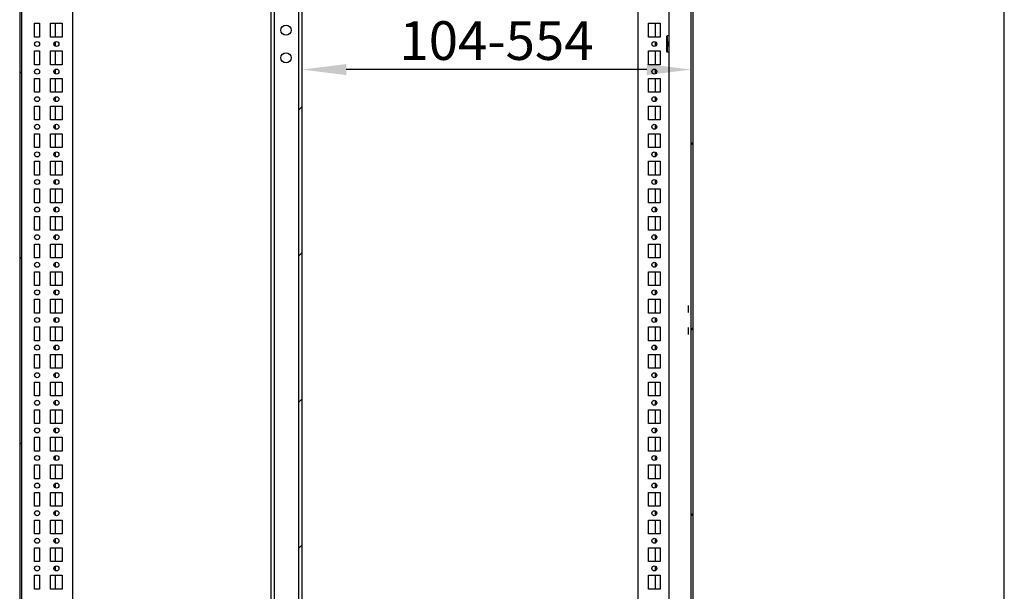
# Model space of a CAD drawing. Units: millimetres. Extents: x 0 to 594, y 0 to 420.
# Drawn here: x 505 to 594, y 156 to 207 of the extents above; entities that cross this region are included whole.
import ezdxf

# ---------------------------------------------------------------- set-up
doc = ezdxf.new("R2010")
doc.units = ezdxf.units.MM
doc.header["$LTSCALE"] = 32.67
doc.header["$PDMODE"] = 3
doc.header["$PDSIZE"] = 1
doc.layers.get('0').update_dxf_attribs({"linetype": 'CONTINUOUS'})
doc.layers.get('Defpoints').update_dxf_attribs({"linetype": 'CONTINUOUS'})
for name, color, linetype in [('02___PRT_ALL_AXES', 7, 'CONTINUOUS'), ('07__ASM_ALL_ANNOTATION', 7, 'CONTINUOUS'), ('AXIS', 7, 'CONTINUOUS'), ('CHAMFERS', 7, 'CONTINUOUS')]:
    doc.layers.add(name, color=color, linetype=linetype)
doc.styles.get("Standard").update_dxf_attribs({"font": 'gost.ttf'})
doc.dimstyles.new('DIMSTYLE_4', dxfattribs={"dimtxt": 3.5, "dimasz": 4, "dimexe": 0.5, "dimexo": 0, "dimgap": 0.875, "dimtad": 1, "dimdec": 3, "dimlfac": 10, "dimtxsty": 'STANDARD', "dimblk": '_FILLED', "dimblk1": '_FILLED', "dimblk2": '_FILLED', "dimcen": 0.09, "dimadec": 0, "dimazin": 0, "dimtp": 0.5, "dimtm": 0.5, "dimtfac": 1, "dimtdec": 3, "dimtofl": 0, "dimtmove": 0, "dimatfit": 3, "dimldrblk": '_FILLED', "dimfxl": 1, "dimtolj": 1, "dimarcsym": 0})
pattern_1 = [(45, (0, 0), (-8.40043, 8.40043), [])]
pattern_2 = [(45, (0, 0), (-6.6711, 6.6711), []), (45, (-0.834, 0.834), (-6.6711, 6.6711), []), (45, (-1.668, 1.668), (-6.6711, 6.6711), []), (45, (-2.502, 2.502), (-6.6711, 6.6711), [])]

# ---------------------------------------------------------------- blocks, each defined once
blk = doc.blocks.new('_FILLED')
at = {"color": 0, "linetype": 'ByBlock'}
blk.add_solid([(0, 0), (-1, 0.125), (-1, -0.125)], dxfattribs=at)
blk = doc.blocks.new('*D20')
at = {"layer": '07__ASM_ALL_ANNOTATION', "color": 0, "linetype": 'Continuous', "lineweight": -2}
for p, q in [((530.456, 120.757), (530.456, 203.339)), ((565.654, 122.682), (565.654, 203.339)), ((561.654, 202.839), (534.456, 202.839))]:
    blk.add_line(p, q, dxfattribs=at)
at = {"layer": 'Defpoints', "color": 0, "linetype": 'Continuous'}
for p in [(530.456, 202.839), (565.654, 122.682), (530.456, 120.757)]:
    blk.add_point(p, dxfattribs=at)
at = {"layer": '07__ASM_ALL_ANNOTATION', "color": 0, "linetype": 'Continuous', "lineweight": -2, "xscale": 4, "yscale": 4, "zscale": 4, "rotation": 180}
blk.add_blockref('_FILLED', (530.456, 202.839), dxfattribs=at)
at = {"layer": '07__ASM_ALL_ANNOTATION', "color": 0, "linetype": 'Continuous', "lineweight": -2, "xscale": 4, "yscale": 4, "zscale": 4}
blk.add_blockref('_FILLED', (565.654, 202.839), dxfattribs=at)
at = {"layer": '07__ASM_ALL_ANNOTATION', "color": 0, "linetype": 'Continuous', "insert": (548.05, 207.214), "char_height": 3.5, "attachment_point": 2}
blk.add_mtext('\\A1;104-554', dxfattribs=at)

msp = doc.modelspace()

# ---------------------------------------------------------------- hatches: boundary and pattern name
at = {"linetype": 'Continuous'}
h = msp.add_hatch(dxfattribs=at)
h.set_pattern_fill('DEFAULT__36', scale=11.88, angle=45, style=0, pattern_type=0)
h.set_pattern_definition(pattern_1)
edge = h.paths.add_edge_path()
edge.add_line((504.90961, 294.70749), (504.90961, 115.60749))
edge.add_spline(control_points=[(505.20961, 295.00749), (505.03387, 295.00749), (504.90961, 294.88322), (504.90961, 294.70749)], knot_values=[0, 0, 0, 0, 1, 1, 1, 1], weights=[1, 0.80473785, 0.80473785, 1], degree=3, periodic=0)
edge.add_line((505.20961, 295.00749), (506.70961, 295.00749))
edge.add_line((506.70961, 294.85749), (506.70961, 295.00749))
edge.add_line((505.20961, 294.85749), (506.70961, 294.85749))
edge.add_spline(control_points=[(505.20961, 294.85749), (505.12174, 294.85749), (505.05961, 294.79535), (505.05961, 294.70749)], knot_values=[0, 0, 0, 0, 1, 1, 1, 1], weights=[1, 0.80473785, 0.80473785, 1], degree=3, periodic=0)
edge.add_line((505.05961, 294.70749), (505.05961, 115.60749))
edge.add_spline(control_points=[(505.20961, 115.45749), (505.12174, 115.45749), (505.05961, 115.51962), (505.05961, 115.60749)], knot_values=[0, 0, 0, 0, 1, 1, 1, 1], weights=[1, 0.80473785, 0.80473785, 1], degree=3, periodic=0)
edge.add_line((505.20961, 115.45749), (506.70961, 115.45749))
edge.add_line((506.70961, 115.45749), (506.70961, 115.30749))
edge.add_line((505.20961, 115.30749), (506.70961, 115.30749))
edge.add_spline(control_points=[(505.20961, 115.30749), (505.03387, 115.30749), (504.90961, 115.43175), (504.90961, 115.60749)], knot_values=[0, 0, 0, 0, 1, 1, 1, 1], weights=[1, 0.80473785, 0.80473785, 1], degree=3, periodic=0)
h = msp.add_hatch(dxfattribs=at)
h.set_pattern_fill('DEFAULT__37', scale=11.88, angle=45, style=0, pattern_type=0)
h.set_pattern_definition(pattern_1)
edge = h.paths.add_edge_path()
edge.add_line((565.85433, 115.70749), (565.85433, 122.63249))
edge.add_spline(control_points=[(565.45433, 115.30749), (565.68864, 115.30749), (565.85433, 115.47317), (565.85433, 115.70749)], knot_values=[0, 0, 0, 0, 1, 1, 1, 1], weights=[1, 0.80473785, 0.80473785, 1], degree=3, periodic=0)
edge.add_line((565.45433, 115.30749), (564.05433, 115.30749))
edge.add_line((564.05433, 115.50749), (564.05433, 115.30749))
edge.add_line((565.45433, 115.50749), (564.05433, 115.50749))
edge.add_spline(control_points=[(565.45433, 115.50749), (565.57148, 115.50749), (565.65433, 115.59033), (565.65433, 115.70749)], knot_values=[0, 0, 0, 0, 1, 1, 1, 1], weights=[1, 0.80473785, 0.80473785, 1], degree=3, periodic=0)
edge.add_line((565.65433, 115.70749), (565.65433, 122.63249))
edge.add_line((565.85433, 122.63249), (565.65433, 122.63249))
edge = h.paths.add_edge_path()
edge.add_line((565.85433, 122.68249), (565.85433, 287.63249))
edge.add_line((565.85433, 122.68249), (565.65433, 122.68249))
edge.add_line((565.65433, 122.68249), (565.65433, 287.63249))
edge.add_line((565.85433, 287.63249), (565.65433, 287.63249))
edge = h.paths.add_edge_path()
edge.add_line((565.85433, 287.68249), (565.85433, 294.60749))
edge.add_line((565.85433, 287.68249), (565.65433, 287.68249))
edge.add_line((565.65433, 287.68249), (565.65433, 294.60749))
edge.add_spline(control_points=[(565.45433, 294.80749), (565.57148, 294.80749), (565.65433, 294.72464), (565.65433, 294.60749)], knot_values=[0, 0, 0, 0, 1, 1, 1, 1], weights=[1, 0.80473785, 0.80473785, 1], degree=3, periodic=0)
edge.add_line((565.45433, 294.80749), (564.05433, 294.80749))
edge.add_line((564.05433, 294.80749), (564.05433, 295.00749))
edge.add_line((565.45433, 295.00749), (564.05433, 295.00749))
edge.add_spline(control_points=[(565.45433, 295.00749), (565.68864, 295.00749), (565.85433, 294.8418), (565.85433, 294.60749)], knot_values=[0, 0, 0, 0, 1, 1, 1, 1], weights=[1, 0.80473785, 0.80473785, 1], degree=3, periodic=0)
h = msp.add_hatch(dxfattribs=at)
h.set_pattern_fill('DEFAULT__38', scale=9.434356, angle=45, style=0, pattern_type=0)
h.set_pattern_definition(pattern_2)
edge = h.paths.add_edge_path()
edge.add_line((505.05961, 291.65749), (505.05961, 290.45749))
edge.add_line((505.05961, 291.65749), (505.25961, 291.65749))
edge.add_spline(control_points=[(505.25961, 290.45749), (506.45961, 290.45749), (506.45961, 291.65749), (505.25961, 291.65749)], knot_values=[0, 0, 0, 0, 1, 1, 1, 1], weights=[1, 0.33333333, 0.33333333, 1], degree=3, periodic=0)
edge.add_line((505.05961, 290.45749), (505.25961, 290.45749))
edge = h.paths.add_edge_path()
edge.add_line((505.05961, 119.85749), (505.05961, 118.65749))
edge.add_line((505.05961, 119.85749), (505.25961, 119.85749))
edge.add_spline(control_points=[(505.25961, 119.85749), (506.45961, 119.85749), (506.45961, 118.65749), (505.25961, 118.65749)], knot_values=[0, 0, 0, 0, 1, 1, 1, 1], weights=[1, 0.33333333, 0.33333333, 1], degree=3, periodic=0)
edge.add_line((505.05961, 118.65749), (505.25961, 118.65749))
h = msp.add_hatch(dxfattribs=at)
h.set_pattern_fill('DEFAULT__42', scale=9.434356, angle=45, style=0, pattern_type=0)
h.set_pattern_definition(pattern_2)
edge = h.paths.add_edge_path()
edge.add_line((565.65433, 118.65749), (565.65433, 119.85749))
edge.add_line((565.65433, 118.65749), (565.45433, 118.65749))
edge.add_spline(control_points=[(565.45433, 119.85749), (564.25433, 119.85749), (564.25433, 118.65749), (565.45433, 118.65749)], knot_values=[0, 0, 0, 0, 1, 1, 1, 1], weights=[1, 0.33333333, 0.33333333, 1], degree=3, periodic=0)
edge.add_line((565.65433, 119.85749), (565.45433, 119.85749))
edge = h.paths.add_edge_path()
edge.add_line((565.65433, 290.45749), (565.65433, 291.65749))
edge.add_line((565.65433, 290.45749), (565.45433, 290.45749))
edge.add_spline(control_points=[(565.45433, 290.45749), (564.25433, 290.45749), (564.25433, 291.65749), (565.45433, 291.65749)], knot_values=[0, 0, 0, 0, 1, 1, 1, 1], weights=[1, 0.33333333, 0.33333333, 1], degree=3, periodic=0)
edge.add_line((565.65433, 291.65749), (565.45433, 291.65749))
h = msp.add_hatch(dxfattribs=at)
h.set_pattern_fill('DEFAULT__21', scale=9.360896, angle=45, style=0, pattern_type=0)
h.set_pattern_definition([(45, (0, 0), (-6.61915, 6.61915), [])])
edge = h.paths.add_edge_path()
edge.add_line((530.15587, 120.75749), (530.15587, 289.55749))
edge.add_spline(control_points=[(529.85587, 289.85749), (530.03161, 289.85749), (530.15587, 289.73322), (530.15587, 289.55749)], knot_values=[0, 0, 0, 0, 1, 1, 1, 1], weights=[1, 0.80473785, 0.80473785, 1], degree=3, periodic=0)
edge.add_line((529.85587, 289.85749), (528.25587, 289.85749))
edge.add_spline(control_points=[(527.95587, 289.55749), (527.95587, 289.73322), (528.08013, 289.85749), (528.25587, 289.85749)], knot_values=[0, 0, 0, 0, 1, 1, 1, 1], weights=[1, 0.80473785, 0.80473785, 1], degree=3, periodic=0)
edge.add_line((527.95587, 289.55749), (527.95587, 287.65749))
edge.add_line((527.95587, 287.65749), (527.65587, 287.65749))
edge.add_line((527.65587, 289.55749), (527.65587, 287.65749))
edge.add_spline(control_points=[(527.65587, 289.55749), (527.65587, 289.90896), (527.9044, 290.15749), (528.25587, 290.15749)], knot_values=[0, 0, 0, 0, 1, 1, 1, 1], weights=[1, 0.80473785, 0.80473785, 1], degree=3, periodic=0)
edge.add_line((529.85587, 290.15749), (528.25587, 290.15749))
edge.add_spline(control_points=[(529.85587, 290.15749), (530.20734, 290.15749), (530.45587, 289.90896), (530.45587, 289.55749)], knot_values=[0, 0, 0, 0, 1, 1, 1, 1], weights=[1, 0.80473785, 0.80473785, 1], degree=3, periodic=0)
edge.add_line((530.45587, 120.75749), (530.45587, 289.55749))
edge.add_spline(control_points=[(529.85587, 120.15749), (530.20734, 120.15749), (530.45587, 120.40601), (530.45587, 120.75749)], knot_values=[0, 0, 0, 0, 1, 1, 1, 1], weights=[1, 0.80473785, 0.80473785, 1], degree=3, periodic=0)
edge.add_line((529.85587, 120.15749), (528.25587, 120.15749))
edge.add_spline(control_points=[(527.65587, 120.75749), (527.65587, 120.40601), (527.9044, 120.15749), (528.25587, 120.15749)], knot_values=[0, 0, 0, 0, 1, 1, 1, 1], weights=[1, 0.80473785, 0.80473785, 1], degree=3, periodic=0)
edge.add_line((527.65587, 120.75749), (527.65587, 122.65749))
edge.add_line((527.95587, 122.65749), (527.65587, 122.65749))
edge.add_line((527.95587, 120.75749), (527.95587, 122.65749))
edge.add_spline(control_points=[(527.95587, 120.75749), (527.95587, 120.58175), (528.08013, 120.45749), (528.25587, 120.45749)], knot_values=[0, 0, 0, 0, 1, 1, 1, 1], weights=[1, 0.80473785, 0.80473785, 1], degree=3, periodic=0)
edge.add_line((529.85587, 120.45749), (528.25587, 120.45749))
edge.add_spline(control_points=[(529.85587, 120.45749), (530.03161, 120.45749), (530.15587, 120.58175), (530.15587, 120.75749)], knot_values=[0, 0, 0, 0, 1, 1, 1, 1], weights=[1, 0.80473785, 0.80473785, 1], degree=3, periodic=0)

# ---------------------------------------------------------------- linework, layer by layer
at = {"color": 7, "linetype": 'Continuous'}
for p, q in [((594, 0), (594, 420)), ((504.90961, 294.70749), (504.90961, 115.60749)), ((505.05961, 294.70749), (505.05961, 115.60749)), ((565.65433, 115.70749), (565.65433, 294.60749)), ((565.85433, 115.70749), (565.85433, 294.60749)), ((509.68087, 290.75749), (509.68087, 121.05749)), ((560.88087, 121.05749), (560.88087, 290.75749)), ((527.65587, 120.75749), (527.65587, 289.85749)), ((527.95587, 120.75749), (527.95587, 289.55749)), ((530.15587, 120.75749), (530.15587, 289.55749)), ((530.45587, 120.75749), (530.45587, 289.55749)), ((563.65433, 286.60749), (563.65433, 123.70749)), ((508.14087, 205.78249), (508.14087, 207.03249)), ((562.42087, 207.03249), (562.42087, 205.78249)), ((508.14087, 204.9566), (508.14087, 205.35837)), ((562.42087, 205.35837), (562.42087, 204.9566)), ((508.14087, 203.28249), (508.14087, 204.53249)), ((562.42087, 204.53249), (562.42087, 203.28249)), ((508.14087, 202.4566), (508.14087, 202.85837)), ((562.42087, 202.85837), (562.42087, 202.4566)), ((508.14087, 200.78249), (508.14087, 202.03249)), ((562.42087, 202.03249), (562.42087, 200.78249)), ((508.14087, 199.9566), (508.14087, 200.35837)), ((562.42087, 200.35837), (562.42087, 199.9566)), ((508.14087, 198.28249), (508.14087, 199.53249)), ((562.42087, 199.53249), (562.42087, 198.28249)), ((508.14087, 197.4566), (508.14087, 197.85837)), ((562.42087, 197.85837), (562.42087, 197.4566)), ((508.14087, 195.78249), (508.14087, 197.03249)), ((562.42087, 197.03249), (562.42087, 195.78249)), ((508.14087, 194.9566), (508.14087, 195.35837)), ((562.42087, 195.35837), (562.42087, 194.9566)), ((508.14087, 193.28249), (508.14087, 194.53249)), ((562.42087, 194.53249), (562.42087, 193.28249)), ((508.14087, 192.4566), (508.14087, 192.85837)), ((562.42087, 192.85837), (562.42087, 192.4566)), ((508.14087, 190.78249), (508.14087, 192.03249)), ((562.42087, 192.03249), (562.42087, 190.78249)), ((508.14087, 189.9566), (508.14087, 190.35837)), ((562.42087, 190.35837), (562.42087, 189.9566)), ((508.14087, 188.28249), (508.14087, 189.53249)), ((562.42087, 189.53249), (562.42087, 188.28249)), ((508.14087, 187.4566), (508.14087, 187.85837)), ((562.42087, 187.85837), (562.42087, 187.4566)), ((508.14087, 185.78249), (508.14087, 187.03249)), ((562.42087, 187.03249), (562.42087, 185.78249)), ((508.14087, 184.9566), (508.14087, 185.35837)), ((562.42087, 185.35837), (562.42087, 184.9566)), ((508.14087, 183.28249), (508.14087, 184.53249)), ((562.42087, 184.53249), (562.42087, 183.28249)), ((508.14087, 182.4566), (508.14087, 182.85837)), ((562.42087, 182.85837), (562.42087, 182.4566)), ((508.14087, 180.78249), (508.14087, 182.03249)), ((562.42087, 182.03249), (562.42087, 180.78249)), ((565.40433, 181.46749), (565.40433, 180.84749)), ((508.14087, 179.9566), (508.14087, 180.35837)), ((562.42087, 180.35837), (562.42087, 179.9566)), ((508.14087, 178.28249), (508.14087, 179.53249)), ((562.42087, 179.53249), (562.42087, 178.28249)), ((565.40433, 179.46749), (565.40433, 178.84749)), ((508.14087, 177.4566), (508.14087, 177.85837)), ((562.42087, 177.85837), (562.42087, 177.4566)), ((508.14087, 175.78249), (508.14087, 177.03249)), ((562.42087, 177.03249), (562.42087, 175.78249)), ((508.14087, 174.9566), (508.14087, 175.35837)), ((562.42087, 175.35837), (562.42087, 174.9566)), ((508.14087, 173.28249), (508.14087, 174.53249)), ((562.42087, 174.53249), (562.42087, 173.28249)), ((508.14087, 172.4566), (508.14087, 172.85837)), ((562.42087, 172.85837), (562.42087, 172.4566)), ((508.14087, 170.78249), (508.14087, 172.03249)), ((562.42087, 172.03249), (562.42087, 170.78249)), ((508.14087, 169.9566), (508.14087, 170.35837)), ((562.42087, 170.35837), (562.42087, 169.9566)), ((508.14087, 168.28249), (508.14087, 169.53249)), ((562.42087, 169.53249), (562.42087, 168.28249)), ((508.14087, 167.4566), (508.14087, 167.85837)), ((562.42087, 167.85837), (562.42087, 167.4566)), ((508.14087, 165.78249), (508.14087, 167.03249)), ((562.42087, 167.03249), (562.42087, 165.78249)), ((508.14087, 164.9566), (508.14087, 165.35837)), ((562.42087, 165.35837), (562.42087, 164.9566)), ((508.14087, 163.28249), (508.14087, 164.53249)), ((562.42087, 164.53249), (562.42087, 163.28249)), ((508.14087, 162.4566), (508.14087, 162.85837)), ((562.42087, 162.85837), (562.42087, 162.4566)), ((508.14087, 160.78249), (508.14087, 162.03249)), ((562.42087, 162.03249), (562.42087, 160.78249)), ((508.14087, 159.9566), (508.14087, 160.35837)), ((508.14087, 158.28249), (508.14087, 159.53249)), ((562.42087, 160.35837), (562.42087, 159.9566)), ((562.42087, 159.53249), (562.42087, 158.28249)), ((508.14087, 157.4566), (508.14087, 157.85837)), ((562.42087, 157.85837), (562.42087, 157.4566)), ((508.14087, 155.78249), (508.14087, 157.03249)), ((562.42087, 157.03249), (562.42087, 155.78249))]:
    msp.add_line(p, q, dxfattribs=at)
for points in [[(508.05311, 180.15749), (508.05305, 180.15977), (508.05293, 180.16435), (508.05278, 180.17008), (508.05269, 180.17407), (508.0526, 180.17638), (508.05239, 180.17878), (508.05217, 180.18175), (508.05188, 180.18533), (508.0516, 180.18891), (508.05135, 180.19188), (508.05118, 180.19429), (508.0509, 180.19657), (508.05036, 180.20049), (508.04977, 180.205), (508.04925, 180.20893), (508.04893, 180.21119), (508.04875, 180.21286), (508.04838, 180.21461), (508.04795, 180.21693), (508.04718, 180.22099), (508.0463, 180.22562), (508.04554, 180.22968), (508.04508, 180.23199), (508.0442, 180.23536), (508.04296, 180.24047), (508.04166, 180.24555), (508.04085, 180.24896), (508.04019, 180.25116), (508.03898, 180.25498), (508.03729, 180.26046), (508.03592, 180.26484), (508.03524, 180.26702)], [(508.03524, 180.04795), (508.03589, 180.05004), (508.03721, 180.05423), (508.03884, 180.05947), (508.04, 180.06312), (508.04064, 180.06524), (508.04119, 180.06754), (508.04191, 180.07035), (508.04276, 180.07374), (508.04361, 180.07713), (508.04431, 180.07995), (508.04491, 180.08223), (508.04536, 180.08444), (508.04609, 180.0883), (508.04695, 180.09273), (508.0477, 180.09659), (508.04812, 180.09881), (508.04847, 180.10043), (508.04869, 180.10223), (508.04902, 180.10457), (508.04958, 180.1087), (508.05022, 180.11341), (508.0508, 180.11753), (508.0511, 180.11989), (508.05136, 180.12348), (508.05183, 180.12883), (508.05223, 180.1342), (508.05256, 180.13777), (508.05265, 180.14016), (508.05275, 180.14434), (508.05292, 180.15032), (508.05304, 180.1551), (508.05311, 180.15749)]]:
    msp.add_open_spline(points, degree=3, knots=[0, 0, 0, 0, 0.0625, 0.125, 0.15625, 0.171875, 0.1875, 0.21875, 0.25, 0.28125, 0.3125, 0.328125, 0.34375, 0.375, 0.4375, 0.46875, 0.484375, 0.5, 0.515625, 0.53125, 0.5625, 0.625, 0.65625, 0.671875, 0.6875, 0.75, 0.8125, 0.828125, 0.84375, 0.875, 0.9375, 1, 1, 1, 1], dxfattribs=at)
at = {"layer": '02___PRT_ALL_AXES', "color": 7, "linetype": 'Continuous'}
for p, q in [((506.25587, 205.78249), (506.25587, 207.03249)), ((506.25587, 207.03249), (506.70587, 207.03249)), ((506.70587, 207.03249), (506.70587, 205.78249)), ((507.70587, 205.78249), (507.70587, 207.03249)), ((507.70587, 207.03249), (508.75587, 207.03249)), ((508.75587, 207.03249), (508.75587, 205.78249)), ((561.80587, 207.03249), (562.85587, 207.03249)), ((561.80587, 205.78249), (561.80587, 207.03249)), ((562.85587, 207.03249), (562.85587, 205.78249)), ((506.70587, 205.78249), (506.25587, 205.78249)), ((508.75587, 205.78249), (507.70587, 205.78249)), ((562.85587, 205.78249), (561.80587, 205.78249)), ((506.25587, 203.28249), (506.25587, 204.53249)), ((506.25587, 204.53249), (506.70587, 204.53249)), ((506.70587, 204.53249), (506.70587, 203.28249)), ((507.70587, 203.28249), (507.70587, 204.53249)), ((507.70587, 204.53249), (508.75587, 204.53249)), ((508.75587, 204.53249), (508.75587, 203.28249)), ((561.80587, 204.53249), (562.85587, 204.53249)), ((561.80587, 203.28249), (561.80587, 204.53249)), ((562.85587, 204.53249), (562.85587, 203.28249)), ((506.70587, 203.28249), (506.25587, 203.28249)), ((508.75587, 203.28249), (507.70587, 203.28249)), ((562.85587, 203.28249), (561.80587, 203.28249)), ((506.25587, 200.78249), (506.25587, 202.03249)), ((506.25587, 202.03249), (506.70587, 202.03249)), ((506.70587, 202.03249), (506.70587, 200.78249)), ((507.70587, 200.78249), (507.70587, 202.03249)), ((507.70587, 202.03249), (508.75587, 202.03249)), ((508.75587, 202.03249), (508.75587, 200.78249)), ((561.80587, 202.03249), (562.85587, 202.03249)), ((561.80587, 200.78249), (561.80587, 202.03249)), ((562.85587, 202.03249), (562.85587, 200.78249)), ((506.70587, 200.78249), (506.25587, 200.78249)), ((508.75587, 200.78249), (507.70587, 200.78249)), ((562.85587, 200.78249), (561.80587, 200.78249)), ((506.25587, 198.28249), (506.25587, 199.53249)), ((506.25587, 199.53249), (506.70587, 199.53249)), ((506.70587, 199.53249), (506.70587, 198.28249)), ((507.70587, 198.28249), (507.70587, 199.53249)), ((507.70587, 199.53249), (508.75587, 199.53249)), ((508.75587, 199.53249), (508.75587, 198.28249)), ((561.80587, 199.53249), (562.85587, 199.53249)), ((561.80587, 198.28249), (561.80587, 199.53249)), ((562.85587, 199.53249), (562.85587, 198.28249)), ((506.70587, 198.28249), (506.25587, 198.28249)), ((508.75587, 198.28249), (507.70587, 198.28249)), ((562.85587, 198.28249), (561.80587, 198.28249)), ((506.25587, 195.78249), (506.25587, 197.03249)), ((506.25587, 197.03249), (506.70587, 197.03249)), ((506.70587, 197.03249), (506.70587, 195.78249)), ((507.70587, 195.78249), (507.70587, 197.03249)), ((507.70587, 197.03249), (508.75587, 197.03249)), ((508.75587, 197.03249), (508.75587, 195.78249)), ((561.80587, 197.03249), (562.85587, 197.03249)), ((561.80587, 195.78249), (561.80587, 197.03249)), ((562.85587, 197.03249), (562.85587, 195.78249)), ((506.70587, 195.78249), (506.25587, 195.78249)), ((508.75587, 195.78249), (507.70587, 195.78249)), ((562.85587, 195.78249), (561.80587, 195.78249)), ((506.25587, 193.28249), (506.25587, 194.53249)), ((506.25587, 194.53249), (506.70587, 194.53249)), ((506.70587, 194.53249), (506.70587, 193.28249)), ((507.70587, 193.28249), (507.70587, 194.53249)), ((507.70587, 194.53249), (508.75587, 194.53249)), ((508.75587, 194.53249), (508.75587, 193.28249)), ((561.80587, 194.53249), (562.85587, 194.53249)), ((561.80587, 193.28249), (561.80587, 194.53249)), ((562.85587, 194.53249), (562.85587, 193.28249)), ((506.70587, 193.28249), (506.25587, 193.28249)), ((508.75587, 193.28249), (507.70587, 193.28249)), ((562.85587, 193.28249), (561.80587, 193.28249)), ((506.25587, 190.78249), (506.25587, 192.03249)), ((506.25587, 192.03249), (506.70587, 192.03249)), ((506.70587, 192.03249), (506.70587, 190.78249)), ((507.70587, 190.78249), (507.70587, 192.03249)), ((507.70587, 192.03249), (508.75587, 192.03249)), ((508.75587, 192.03249), (508.75587, 190.78249)), ((561.80587, 192.03249), (562.85587, 192.03249)), ((561.80587, 190.78249), (561.80587, 192.03249)), ((562.85587, 192.03249), (562.85587, 190.78249)), ((506.70587, 190.78249), (506.25587, 190.78249)), ((508.75587, 190.78249), (507.70587, 190.78249)), ((562.85587, 190.78249), (561.80587, 190.78249)), ((506.25587, 188.28249), (506.25587, 189.53249)), ((506.25587, 189.53249), (506.70587, 189.53249)), ((506.70587, 189.53249), (506.70587, 188.28249)), ((507.70587, 188.28249), (507.70587, 189.53249)), ((507.70587, 189.53249), (508.75587, 189.53249)), ((508.75587, 189.53249), (508.75587, 188.28249)), ((561.80587, 189.53249), (562.85587, 189.53249)), ((561.80587, 188.28249), (561.80587, 189.53249)), ((562.85587, 189.53249), (562.85587, 188.28249)), ((506.70587, 188.28249), (506.25587, 188.28249)), ((508.75587, 188.28249), (507.70587, 188.28249)), ((562.85587, 188.28249), (561.80587, 188.28249)), ((506.25587, 185.78249), (506.25587, 187.03249)), ((506.25587, 187.03249), (506.70587, 187.03249)), ((506.70587, 187.03249), (506.70587, 185.78249)), ((507.70587, 185.78249), (507.70587, 187.03249)), ((507.70587, 187.03249), (508.75587, 187.03249)), ((508.75587, 187.03249), (508.75587, 185.78249)), ((561.80587, 187.03249), (562.85587, 187.03249)), ((561.80587, 185.78249), (561.80587, 187.03249)), ((562.85587, 187.03249), (562.85587, 185.78249)), ((506.70587, 185.78249), (506.25587, 185.78249)), ((508.75587, 185.78249), (507.70587, 185.78249)), ((562.85587, 185.78249), (561.80587, 185.78249)), ((506.25587, 183.28249), (506.25587, 184.53249)), ((506.25587, 184.53249), (506.70587, 184.53249)), ((506.70587, 184.53249), (506.70587, 183.28249)), ((507.70587, 183.28249), (507.70587, 184.53249)), ((507.70587, 184.53249), (508.75587, 184.53249)), ((508.75587, 184.53249), (508.75587, 183.28249)), ((561.80587, 184.53249), (562.85587, 184.53249)), ((561.80587, 183.28249), (561.80587, 184.53249)), ((562.85587, 184.53249), (562.85587, 183.28249)), ((506.70587, 183.28249), (506.25587, 183.28249)), ((508.75587, 183.28249), (507.70587, 183.28249)), ((562.85587, 183.28249), (561.80587, 183.28249)), ((506.25587, 180.78249), (506.25587, 182.03249)), ((506.25587, 182.03249), (506.70587, 182.03249)), ((506.70587, 182.03249), (506.70587, 180.78249)), ((507.70587, 180.78249), (507.70587, 182.03249)), ((507.70587, 182.03249), (508.75587, 182.03249)), ((508.75587, 182.03249), (508.75587, 180.78249)), ((561.80587, 182.03249), (562.85587, 182.03249)), ((561.80587, 180.78249), (561.80587, 182.03249)), ((562.85587, 182.03249), (562.85587, 180.78249)), ((506.70587, 180.78249), (506.25587, 180.78249)), ((508.75587, 180.78249), (507.70587, 180.78249)), ((562.85587, 180.78249), (561.80587, 180.78249)), ((506.25587, 178.28249), (506.25587, 179.53249)), ((506.25587, 179.53249), (506.70587, 179.53249)), ((506.70587, 179.53249), (506.70587, 178.28249)), ((507.70587, 178.28249), (507.70587, 179.53249)), ((507.70587, 179.53249), (508.75587, 179.53249)), ((508.75587, 179.53249), (508.75587, 178.28249)), ((561.80587, 179.53249), (562.85587, 179.53249)), ((561.80587, 178.28249), (561.80587, 179.53249)), ((562.85587, 179.53249), (562.85587, 178.28249)), ((506.70587, 178.28249), (506.25587, 178.28249)), ((508.75587, 178.28249), (507.70587, 178.28249)), ((562.85587, 178.28249), (561.80587, 178.28249)), ((506.25587, 175.78249), (506.25587, 177.03249)), ((506.25587, 177.03249), (506.70587, 177.03249)), ((506.70587, 177.03249), (506.70587, 175.78249)), ((507.70587, 175.78249), (507.70587, 177.03249)), ((507.70587, 177.03249), (508.75587, 177.03249)), ((508.75587, 177.03249), (508.75587, 175.78249)), ((561.80587, 177.03249), (562.85587, 177.03249)), ((561.80587, 175.78249), (561.80587, 177.03249)), ((562.85587, 177.03249), (562.85587, 175.78249)), ((506.70587, 175.78249), (506.25587, 175.78249)), ((508.75587, 175.78249), (507.70587, 175.78249)), ((562.85587, 175.78249), (561.80587, 175.78249)), ((506.25587, 173.28249), (506.25587, 174.53249)), ((506.25587, 174.53249), (506.70587, 174.53249)), ((506.70587, 174.53249), (506.70587, 173.28249)), ((507.70587, 173.28249), (507.70587, 174.53249)), ((507.70587, 174.53249), (508.75587, 174.53249)), ((508.75587, 174.53249), (508.75587, 173.28249)), ((561.80587, 174.53249), (562.85587, 174.53249)), ((561.80587, 173.28249), (561.80587, 174.53249)), ((562.85587, 174.53249), (562.85587, 173.28249)), ((506.70587, 173.28249), (506.25587, 173.28249)), ((508.75587, 173.28249), (507.70587, 173.28249)), ((562.85587, 173.28249), (561.80587, 173.28249)), ((506.25587, 170.78249), (506.25587, 172.03249)), ((506.25587, 172.03249), (506.70587, 172.03249)), ((506.70587, 172.03249), (506.70587, 170.78249)), ((507.70587, 170.78249), (507.70587, 172.03249)), ((507.70587, 172.03249), (508.75587, 172.03249)), ((508.75587, 172.03249), (508.75587, 170.78249)), ((561.80587, 172.03249), (562.85587, 172.03249)), ((561.80587, 170.78249), (561.80587, 172.03249)), ((562.85587, 172.03249), (562.85587, 170.78249)), ((506.70587, 170.78249), (506.25587, 170.78249)), ((508.75587, 170.78249), (507.70587, 170.78249)), ((562.85587, 170.78249), (561.80587, 170.78249)), ((506.25587, 168.28249), (506.25587, 169.53249)), ((506.25587, 169.53249), (506.70587, 169.53249)), ((506.70587, 169.53249), (506.70587, 168.28249)), ((507.70587, 168.28249), (507.70587, 169.53249)), ((507.70587, 169.53249), (508.75587, 169.53249)), ((508.75587, 169.53249), (508.75587, 168.28249)), ((561.80587, 169.53249), (562.85587, 169.53249)), ((561.80587, 168.28249), (561.80587, 169.53249)), ((562.85587, 169.53249), (562.85587, 168.28249)), ((506.70587, 168.28249), (506.25587, 168.28249)), ((508.75587, 168.28249), (507.70587, 168.28249)), ((562.85587, 168.28249), (561.80587, 168.28249)), ((506.25587, 167.03249), (506.70587, 167.03249)), ((506.25587, 165.78249), (506.25587, 167.03249)), ((506.70587, 167.03249), (506.70587, 165.78249)), ((507.70587, 167.03249), (508.75587, 167.03249)), ((507.70587, 165.78249), (507.70587, 167.03249)), ((508.75587, 167.03249), (508.75587, 165.78249)), ((561.80587, 167.03249), (562.85587, 167.03249)), ((561.80587, 165.78249), (561.80587, 167.03249)), ((562.85587, 167.03249), (562.85587, 165.78249)), ((506.70587, 165.78249), (506.25587, 165.78249)), ((508.75587, 165.78249), (507.70587, 165.78249)), ((562.85587, 165.78249), (561.80587, 165.78249)), ((506.25587, 164.53249), (506.70587, 164.53249)), ((506.25587, 163.28249), (506.25587, 164.53249)), ((506.70587, 164.53249), (506.70587, 163.28249)), ((507.70587, 164.53249), (508.75587, 164.53249)), ((507.70587, 163.28249), (507.70587, 164.53249)), ((508.75587, 164.53249), (508.75587, 163.28249)), ((561.80587, 164.53249), (562.85587, 164.53249)), ((561.80587, 163.28249), (561.80587, 164.53249)), ((562.85587, 164.53249), (562.85587, 163.28249)), ((506.70587, 163.28249), (506.25587, 163.28249)), ((508.75587, 163.28249), (507.70587, 163.28249)), ((562.85587, 163.28249), (561.80587, 163.28249)), ((506.25587, 162.03249), (506.70587, 162.03249)), ((506.25587, 160.78249), (506.25587, 162.03249)), ((506.70587, 162.03249), (506.70587, 160.78249)), ((507.70587, 162.03249), (508.75587, 162.03249)), ((507.70587, 160.78249), (507.70587, 162.03249)), ((508.75587, 162.03249), (508.75587, 160.78249)), ((561.80587, 162.03249), (562.85587, 162.03249)), ((561.80587, 160.78249), (561.80587, 162.03249)), ((562.85587, 162.03249), (562.85587, 160.78249)), ((506.70587, 160.78249), (506.25587, 160.78249)), ((508.75587, 160.78249), (507.70587, 160.78249)), ((562.85587, 160.78249), (561.80587, 160.78249)), ((506.25587, 159.53249), (506.70587, 159.53249)), ((506.25587, 158.28249), (506.25587, 159.53249)), ((506.70587, 159.53249), (506.70587, 158.28249)), ((507.70587, 159.53249), (508.75587, 159.53249)), ((507.70587, 158.28249), (507.70587, 159.53249)), ((508.75587, 159.53249), (508.75587, 158.28249)), ((561.80587, 159.53249), (562.85587, 159.53249)), ((561.80587, 158.28249), (561.80587, 159.53249)), ((562.85587, 159.53249), (562.85587, 158.28249)), ((506.70587, 158.28249), (506.25587, 158.28249)), ((508.75587, 158.28249), (507.70587, 158.28249)), ((562.85587, 158.28249), (561.80587, 158.28249)), ((506.25587, 157.03249), (506.70587, 157.03249)), ((506.25587, 155.78249), (506.25587, 157.03249)), ((506.70587, 157.03249), (506.70587, 155.78249)), ((507.70587, 157.03249), (508.75587, 157.03249)), ((507.70587, 155.78249), (507.70587, 157.03249)), ((508.75587, 157.03249), (508.75587, 155.78249)), ((561.80587, 157.03249), (562.85587, 157.03249)), ((561.80587, 155.78249), (561.80587, 157.03249)), ((562.85587, 157.03249), (562.85587, 155.78249)), ((506.70587, 155.78249), (506.25587, 155.78249)), ((508.75587, 155.78249), (507.70587, 155.78249)), ((562.85587, 155.78249), (561.80587, 155.78249))]:
    msp.add_line(p, q, dxfattribs=at)
for centre, radius in [((529.00587, 206.40749), 0.46), ((506.48087, 205.15749), 0.225), ((508.23087, 205.15749), 0.225), ((562.33087, 205.15749), 0.225), ((529.00587, 203.90749), 0.46), ((506.48087, 202.65749), 0.225), ((508.23087, 202.65749), 0.225), ((562.33087, 202.65749), 0.225), ((506.48087, 200.15749), 0.225), ((508.23087, 200.15749), 0.225), ((562.33087, 200.15749), 0.225), ((506.48087, 197.65749), 0.225), ((508.23087, 197.65749), 0.225), ((562.33087, 197.65749), 0.225), ((506.48087, 195.15749), 0.225), ((508.23087, 195.15749), 0.225), ((562.33087, 195.15749), 0.225), ((506.48087, 192.65749), 0.225), ((508.23087, 192.65749), 0.225), ((562.33087, 192.65749), 0.225), ((506.48087, 190.15749), 0.225), ((508.23087, 190.15749), 0.225), ((562.33087, 190.15749), 0.225), ((506.48087, 187.65749), 0.225), ((508.23087, 187.65749), 0.225), ((562.33087, 187.65749), 0.225), ((506.48087, 185.15749), 0.225), ((508.23087, 185.15749), 0.225), ((562.33087, 185.15749), 0.225), ((506.48087, 182.65749), 0.225), ((508.23087, 182.65749), 0.225), ((562.33087, 182.65749), 0.225), ((506.48087, 180.15749), 0.225), ((508.23087, 180.15749), 0.225), ((562.33087, 180.15749), 0.225), ((506.48087, 177.65749), 0.225), ((508.23087, 177.65749), 0.225), ((562.33087, 177.65749), 0.225), ((506.48087, 175.15749), 0.225), ((508.23087, 175.15749), 0.225), ((562.33087, 175.15749), 0.225), ((506.48087, 172.65749), 0.225), ((508.23087, 172.65749), 0.225), ((562.33087, 172.65749), 0.225), ((506.48087, 170.15749), 0.225), ((508.23087, 170.15749), 0.225), ((562.33087, 170.15749), 0.225), ((506.48087, 167.65749), 0.225), ((508.23087, 167.65749), 0.225), ((562.33087, 167.65749), 0.225), ((506.48087, 165.15749), 0.225), ((508.23087, 165.15749), 0.225), ((562.33087, 165.15749), 0.225), ((506.48087, 162.65749), 0.225), ((508.23087, 162.65749), 0.225), ((562.33087, 162.65749), 0.225), ((506.48087, 160.15749), 0.225), ((508.23087, 160.15749), 0.225), ((562.33087, 160.15749), 0.225), ((506.48087, 157.65749), 0.225), ((508.23087, 157.65749), 0.225), ((562.33087, 157.65749), 0.225)]:
    msp.add_circle(centre, radius, dxfattribs=at)
at = {"layer": 'AXIS', "color": 7, "linetype": 'Continuous'}
for p, q in [((563.65433, 205.89249), (563.48433, 205.89249)), ((563.65433, 204.9364), (563.65433, 205.37857)), ((563.65433, 204.42249), (563.48433, 204.42249))]:
    msp.add_line(p, q, dxfattribs=at)
at = {"layer": 'CHAMFERS', "color": 7, "linetype": 'Continuous'}
for p, q in [((563.43433, 205.84249), (563.48433, 205.89249)), ((563.43433, 205.84249), (563.43433, 204.47249)), ((563.48433, 205.89249), (563.48433, 204.42249)), ((563.43433, 204.47249), (563.48433, 204.42249))]:
    msp.add_line(p, q, dxfattribs=at)

# ---------------------------------------------------------------- dimensions: what is measured, and where the dimension line sits
at = {"layer": '07__ASM_ALL_ANNOTATION', "color": 7, "linetype": 'Continuous'}
dim = msp.add_linear_dim(base=(530.45587, 202.83888), p1=(565.65433, 122.68249), p2=(530.45587, 120.75749), angle=180, text='104-554', dimstyle='DIMSTYLE_4', dxfattribs=at)
dim.commit()
dim.dimension.update_dxf_attribs({"geometry": '*D20', "text_midpoint": (548.05027, 202.83888), "dimtype": 160})

doc.saveas('drawing.dxf')
